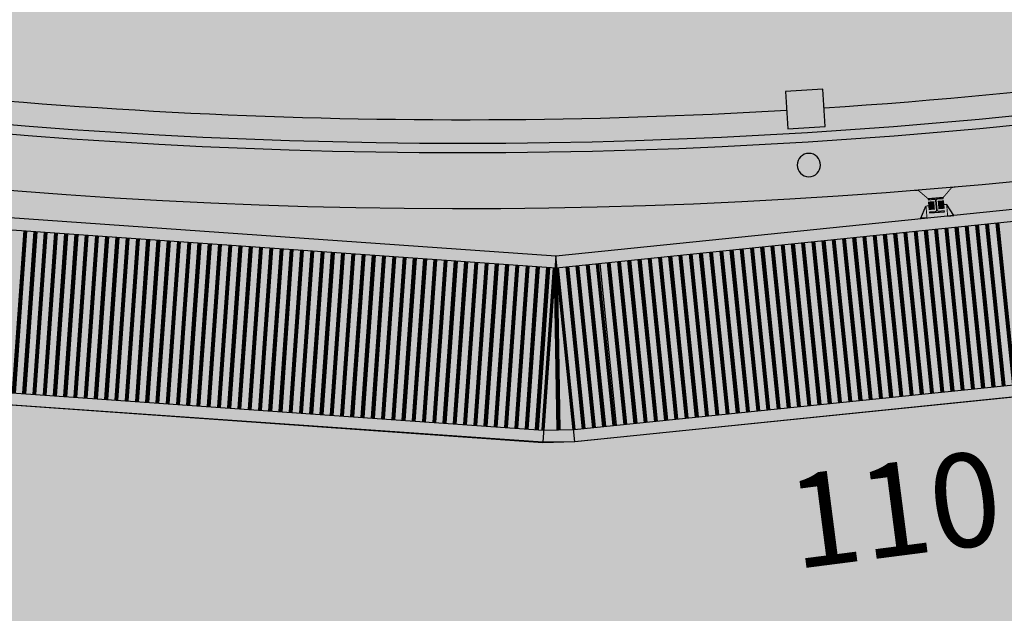
# Model space of a CAD drawing. Units: feet. Extents: x 546848 to 547528, y 4796596 to 4797622.
# Drawn here: x 547100 to 547111, y 4796727 to 4796733 of the extents above; entities that cross this region are included whole.
import ezdxf
from ezdxf.enums import TextEntityAlignment as Align

# ---------------------------------------------------------------- set-up
doc = ezdxf.new("R2010")
doc.units = ezdxf.units.FT
doc.header["$MEASUREMENT"] = 0
for name, color, linetype in [('700', 7, 'CONTINUOUS'), ('N-BARCOS-RIA', 7, 'CONTINUOUS'), ('PERFILES', 4, 'CONTINUOUS'), ('sombra-linealimite', 151, 'CONTINUOUS')]:
    doc.layers.add(name, color=color, linetype=linetype)
doc.styles.add('ROMANS', font='times.ttf')

# ---------------------------------------------------------------- blocks, each defined once
blk = doc.blocks.new('PERFIL')
at = {"layer": 'PERFILES'}
blk.add_hatch(color=256, dxfattribs=at).paths.add_polyline_path([(0.08, -0.103), (-0.08, -0.103), (-0.08, -0.112), (-0.018, -0.112, -0.414214), (-0.003, -0.127), (-0.003, -0.231, -0.414214), (-0.018, -0.246), (-0.08, -0.246), (-0.08, -0.255), (0.08, -0.255), (0.08, -0.246), (0.018, -0.246, -0.414214), (0.003, -0.231), (0.003, -0.127, -0.414214), (0.018, -0.112), (0.08, -0.112)])
for p, q in [((-0.178, -0.304), (-0.111, -0.178)), ((0.178, -0.304), (0.111, -0.178)), ((-0.112, -0.304), (-0.178, -0.304)), ((0.112, -0.304), (0.178, -0.304))]:
    blk.add_line(p, q, dxfattribs=at)
blk.add_lwpolyline([(-0.219, -0.003, 0.01, 0.01, 0), (-0.18, -0.003, 0.01, 0.01, 0), (-0.08, -0.103, 0.01, 0.01, 0), (0.08, -0.103, 0.01, 0.01, 0), (0.18, -0.003, 0.01, 0.01, 0), (0.219, -0.003, 0, 0, 0)], format="xyseb", dxfattribs=at)
blk.add_lwpolyline([(0.08, -0.103), (-0.08, -0.103), (-0.08, -0.112), (-0.018, -0.112, -0.414214), (-0.003, -0.127), (-0.003, -0.231, -0.414214), (-0.018, -0.246), (-0.08, -0.246), (-0.08, -0.255), (0.08, -0.255), (0.08, -0.246), (0.018, -0.246, -0.414214), (0.003, -0.231), (0.003, -0.127, -0.414214), (0.018, -0.112), (0.08, -0.112)], format="xyb", close=True, dxfattribs=at)
for points, const_width in [([(-0.019, -0.178), (-0.086, -0.178)], 0.09), ([(-0.086, -0.178), (-0.111, -0.178), (-0.111, -0.304)], 0.01), ([(0.019, -0.178), (0.086, -0.178)], 0.09), ([(0.086, -0.178), (0.111, -0.178), (0.111, -0.304)], 0.01)]:
    blk.add_lwpolyline(points, dxfattribs=dict(at, const_width=const_width))

msp = doc.modelspace()

# ---------------------------------------------------------------- hatches: boundary and pattern name
at = {"layer": '700'}
h = msp.add_hatch(color=256, dxfattribs=at)
edge = h.paths.add_edge_path()
edge.add_arc((547102.645, 4796732.784), 0.879, 0, 360)
at = {"layer": 'sombra-linealimite'}
msp.add_hatch(color=256, dxfattribs=at).paths.add_polyline_path([(547188.331, 4797159.647), (547193.83, 4797169.419), (547197.928, 4797176.244), (547203.294, 4797183.393), (547210.473, 4797190.747), (547216.987, 4797197.246), (547224.427, 4797204.314), (547273.021, 4797248.454), (547352.61, 4797231.578), (547382.427, 4797235.77), (547376.032, 4797280.262), (547495.623, 4797322.909), (547500.414, 4797324.867), (547504.667, 4797327.237), (547509.619, 4797330.807), (547513.857, 4797334.667), (547516.964, 4797338.221), (547520.82, 4797344.066), (547523.556, 4797350.308), (547525.252, 4797355.886), (547526.052, 4797361.196), (547526.2, 4797367.346), (547525.728, 4797371.912), (547524.409, 4797377.924), (547522.35, 4797383.621), (547519.54, 4797389.164), (547516.083, 4797394.152), (547510.438, 4797399.893), (547505.133, 4797403.693), (547500.128, 4797406.435), (547495.471, 4797408.171), (547490.911, 4797409.457), (547485.299, 4797410.317), (547480.602, 4797410.531), (547474.096, 4797410.104), (547468.551, 4797408.793), (547461.096, 4797405.962), (547456.705, 4797403.292), (547452.887, 4797400.525), (547450.536, 4797398.549), (547447.016, 4797394.832), (547444.356, 4797391.585), (547372.397, 4797351.775), (547265.442, 4797477.295), (547150.018, 4797526.904), (547147.242, 4797528.609), (547144.696, 4797531.615), (547143.741, 4797535.187), (547143.871, 4797537.947), (547144.749, 4797540.187), (547128.731, 4797552.242), (547126.309, 4797548.551), (547123.353, 4797546.337), (547118.156, 4797541.105), (547110.711, 4797536.766), (547109.443, 4797534.78), (547107.98, 4797526.865), (547101.458, 4797512.313), (547056.327, 4797513.166), (547051.416, 4797511.818), (547047.47, 4797509.134), (547026.767, 4797483.803), (547005.811, 4797468.454), (547003.947, 4797469.981), (546972.321, 4797438.105), (546970.474, 4797434.291), (546960.369, 4797424.611), (546954.341, 4797416.736), (546966.263, 4797407.75), (546960.65, 4797400.142), (546959.53, 4797400.622), (546936.214, 4797365.865), (546932.35, 4797367.656), (546904.277, 4797327.037), (546900.318, 4797316.912), (546897.798, 4797304.248), (546895.388, 4797305.136), (546895.142, 4797303.147), (546900.264, 4797300.844), (546899.501, 4797298.034), (546896.336, 4797269.085), (546893.963, 4797231.652), (546893.457, 4797228.868), (546890.62, 4797229.222), (546886.858, 4797204.475), (546883.583, 4797150.391), (546885.48, 4797135.513), (546894.067, 4797136.932), (546898.524, 4797107.608), (546893.884, 4797107.004), (546893.783, 4797104.888), (546941.43, 4796981.899), (546935.483, 4796974.795), (546987.399, 4796927.54), (547051.06, 4796877.725), (547094.228, 4796850.282), (547104.49, 4796837.73), (547112.754, 4796821.148), (547115.98, 4796800.742), (547108.807, 4796734.852), (547066.424, 4796739.262), (546979.211, 4796752.939), (546965.327, 4796750.031), (546963.13, 4796720.143), (546963.406, 4796708.83), (546965.447, 4796704.196), (546962.494, 4796692.676), (546957.715, 4796653.65), (546985.522, 4796646.727), (546986.356, 4796649.224), (547000.852, 4796655.37), (547016.609, 4796650.365), (547020.062, 4796648.769), (547025.292, 4796645.111), (547025.819, 4796654.285), (547063.66, 4796652.575), (547073.369, 4796648.036), (547127.956, 4796654.874), (547131.952, 4796661.009), (547142.449, 4796664.029), (547155.611, 4796675.166), (547162.527, 4796690.335), (547165.818, 4796697.779), (547174.102, 4796713.627), (547180.774, 4796721.896), (547195.255, 4796739.571), (547200.568, 4796754.848), (547204.151, 4796786.85), (547207.414, 4796793.942), (547209.542, 4796797.872), (547215.902, 4796808.212), (547219.31, 4796818.691), (547220.466, 4796829.285), (547222.367, 4796837.586), (547217.916, 4796848.122), (547209.962, 4796864.268), (547201.587, 4796876.443), (547197.701, 4796880.667), (547194.776, 4796884.052), (547183.986, 4796893.665), (547173.118, 4796901.739), (547152.019, 4796915.721), (547145.056, 4796924.932), (547138.951, 4796927.807), (547130.09, 4796939.804), (547134.383, 4796974.8), (547134.895, 4796978.84), (547139.448, 4797001.035), (547150.757, 4797034.814), (547151.832, 4797037.791), (547160.707, 4797077.673), (547165.185, 4797093.282), (547177.843, 4797132.378), (547183.564, 4797148.399)])

# ---------------------------------------------------------------- linework, layer by layer
at = {"layer": '700'}
for p, q in [((547106.191, 4796730.305), (547118.155, 4796731.526)), ((547098.194, 4796730.865), (547106.191, 4796730.305)), ((547110.53, 4796728.999), (547110.354, 4796730.73)), ((547110.54, 4796729), (547110.364, 4796730.731)), ((547110.55, 4796729.001), (547110.374, 4796730.732)), ((547110.56, 4796729.002), (547110.384, 4796730.733)), ((547110.64, 4796729.01), (547110.463, 4796730.741)), ((547110.65, 4796729.011), (547110.473, 4796730.742)), ((547110.66, 4796729.012), (547110.483, 4796730.743)), ((547110.67, 4796729.013), (547110.493, 4796730.744)), ((547110.749, 4796729.021), (547110.573, 4796730.752)), ((547110.759, 4796729.022), (547110.583, 4796730.753)), ((547110.769, 4796729.023), (547110.593, 4796730.754)), ((547110.779, 4796729.024), (547110.603, 4796730.755)), ((547110.859, 4796729.033), (547110.682, 4796730.764)), ((547110.869, 4796729.034), (547110.692, 4796730.765)), ((547110.879, 4796729.035), (547110.702, 4796730.766)), ((547110.889, 4796729.036), (547110.712, 4796730.767)), ((547110.968, 4796729.044), (547110.792, 4796730.775)), ((547110.978, 4796729.045), (547110.802, 4796730.776)), ((547110.988, 4796729.046), (547110.811, 4796730.777)), ((547110.998, 4796729.047), (547110.821, 4796730.778)), ((547111.078, 4796729.055), (547110.901, 4796730.786)), ((547111.088, 4796729.056), (547110.911, 4796730.787)), ((547111.098, 4796729.057), (547110.921, 4796730.788)), ((547111.107, 4796729.058), (547110.931, 4796730.789)), ((547100.376, 4796728.968), (547100.498, 4796730.704)), ((547100.386, 4796728.968), (547100.507, 4796730.703)), ((547100.396, 4796728.967), (547100.517, 4796730.703)), ((547100.406, 4796728.966), (547100.527, 4796730.702)), ((547100.486, 4796728.961), (547100.607, 4796730.696)), ((547100.496, 4796728.96), (547100.617, 4796730.696)), ((547100.506, 4796728.959), (547100.627, 4796730.695)), ((547100.516, 4796728.958), (547100.637, 4796730.694)), ((547100.595, 4796728.953), (547100.717, 4796730.689)), ((547100.605, 4796728.952), (547100.727, 4796730.688)), ((547100.615, 4796728.951), (547100.737, 4796730.687)), ((547100.625, 4796728.951), (547100.747, 4796730.687)), ((547100.705, 4796728.945), (547100.827, 4796730.681)), ((547100.715, 4796728.944), (547100.837, 4796730.68)), ((547100.725, 4796728.944), (547100.847, 4796730.68)), ((547100.735, 4796728.943), (547100.857, 4796730.679)), ((547100.815, 4796728.938), (547100.936, 4796730.673)), ((547100.825, 4796728.937), (547100.946, 4796730.673)), ((547100.835, 4796728.936), (547100.956, 4796730.672)), ((547100.845, 4796728.935), (547100.966, 4796730.671)), ((547100.925, 4796728.93), (547101.046, 4796730.666)), ((547100.935, 4796728.929), (547101.056, 4796730.665)), ((547100.945, 4796728.928), (547101.066, 4796730.664)), ((547100.955, 4796728.928), (547101.076, 4796730.663)), ((547101.034, 4796728.922), (547101.156, 4796730.658)), ((547101.044, 4796728.921), (547101.166, 4796730.657)), ((547101.054, 4796728.921), (547101.176, 4796730.656)), ((547101.064, 4796728.92), (547101.186, 4796730.656)), ((547101.144, 4796728.914), (547101.266, 4796730.65)), ((547101.154, 4796728.914), (547101.276, 4796730.65)), ((547101.164, 4796728.913), (547101.286, 4796730.649)), ((547101.174, 4796728.912), (547101.296, 4796730.648)), ((547101.254, 4796728.907), (547101.375, 4796730.643)), ((547101.264, 4796728.906), (547101.385, 4796730.642)), ((547101.274, 4796728.905), (547101.395, 4796730.641)), ((547101.284, 4796728.905), (547101.405, 4796730.64)), ((547101.364, 4796728.899), (547101.485, 4796730.635)), ((547101.374, 4796728.898), (547101.495, 4796730.634)), ((547101.384, 4796728.898), (547101.505, 4796730.633)), ((547101.394, 4796728.897), (547101.515, 4796730.633)), ((547101.473, 4796728.891), (547101.595, 4796730.627)), ((547101.483, 4796728.891), (547101.605, 4796730.626)), ((547101.493, 4796728.89), (547101.615, 4796730.626)), ((547101.503, 4796728.889), (547101.625, 4796730.625)), ((547101.583, 4796728.884), (547101.705, 4796730.619)), ((547101.593, 4796728.883), (547101.715, 4796730.619)), ((547101.603, 4796728.882), (547101.725, 4796730.618)), ((547101.613, 4796728.882), (547101.734, 4796730.617)), ((547109.436, 4796728.887), (547109.26, 4796730.618)), ((547109.446, 4796728.888), (547109.269, 4796730.619)), ((547109.456, 4796728.889), (547109.279, 4796730.621)), ((547109.466, 4796728.891), (547109.289, 4796730.622)), ((547109.546, 4796728.899), (547109.369, 4796730.63)), ((547109.556, 4796728.9), (547109.379, 4796730.631)), ((547109.565, 4796728.901), (547109.389, 4796730.632)), ((547109.575, 4796728.902), (547109.399, 4796730.633)), ((547109.655, 4796728.91), (547109.478, 4796730.641)), ((547109.665, 4796728.911), (547109.488, 4796730.642)), ((547109.675, 4796728.912), (547109.498, 4796730.643)), ((547109.685, 4796728.913), (547109.508, 4796730.644)), ((547109.764, 4796728.921), (547109.588, 4796730.652)), ((547109.774, 4796728.922), (547109.598, 4796730.653)), ((547109.784, 4796728.923), (547109.608, 4796730.654)), ((547109.794, 4796728.924), (547109.618, 4796730.655)), ((547109.874, 4796728.932), (547109.697, 4796730.663)), ((547109.884, 4796728.933), (547109.707, 4796730.664)), ((547109.894, 4796728.934), (547109.717, 4796730.665)), ((547109.904, 4796728.935), (547109.727, 4796730.666)), ((547109.983, 4796728.943), (547109.807, 4796730.674)), ((547109.993, 4796728.944), (547109.817, 4796730.675)), ((547110.003, 4796728.945), (547109.827, 4796730.676)), ((547110.013, 4796728.946), (547109.837, 4796730.677)), ((547110.093, 4796728.954), (547109.916, 4796730.685)), ((547110.103, 4796728.955), (547109.926, 4796730.686)), ((547110.113, 4796728.956), (547109.936, 4796730.687)), ((547110.123, 4796728.957), (547109.946, 4796730.689)), ((547110.202, 4796728.966), (547110.026, 4796730.697)), ((547110.212, 4796728.967), (547110.036, 4796730.698)), ((547110.222, 4796728.968), (547110.045, 4796730.699)), ((547110.232, 4796728.969), (547110.055, 4796730.7)), ((547110.312, 4796728.977), (547110.135, 4796730.708)), ((547110.322, 4796728.978), (547110.145, 4796730.709)), ((547110.331, 4796728.979), (547110.155, 4796730.71)), ((547110.341, 4796728.98), (547110.165, 4796730.711)), ((547110.421, 4796728.988), (547110.244, 4796730.719)), ((547110.431, 4796728.989), (547110.254, 4796730.72)), ((547110.441, 4796728.99), (547110.264, 4796730.721)), ((547110.451, 4796728.991), (547110.274, 4796730.722)), ((547101.693, 4796728.876), (547101.814, 4796730.612)), ((547101.703, 4796728.875), (547101.824, 4796730.611)), ((547101.713, 4796728.875), (547101.834, 4796730.61)), ((547101.723, 4796728.874), (547101.844, 4796730.61)), ((547101.803, 4796728.868), (547101.924, 4796730.604)), ((547101.813, 4796728.868), (547101.934, 4796730.603)), ((547101.822, 4796728.867), (547101.944, 4796730.603)), ((547101.832, 4796728.866), (547101.954, 4796730.602)), ((547101.912, 4796728.861), (547102.034, 4796730.596)), ((547101.922, 4796728.86), (547102.044, 4796730.596)), ((547101.932, 4796728.859), (547102.054, 4796730.595)), ((547101.942, 4796728.859), (547102.064, 4796730.594)), ((547102.022, 4796728.853), (547102.143, 4796730.589)), ((547102.032, 4796728.852), (547102.153, 4796730.588)), ((547102.042, 4796728.852), (547102.163, 4796730.587)), ((547102.052, 4796728.851), (547102.173, 4796730.587)), ((547102.132, 4796728.845), (547102.253, 4796730.581)), ((547102.142, 4796728.845), (547102.263, 4796730.58)), ((547102.152, 4796728.844), (547102.273, 4796730.58)), ((547102.162, 4796728.843), (547102.283, 4796730.579)), ((547102.241, 4796728.838), (547102.363, 4796730.573)), ((547102.251, 4796728.837), (547102.373, 4796730.573)), ((547102.261, 4796728.836), (547102.383, 4796730.572)), ((547102.271, 4796728.836), (547102.393, 4796730.571)), ((547102.351, 4796728.83), (547102.473, 4796730.566)), ((547102.361, 4796728.829), (547102.483, 4796730.565)), ((547102.371, 4796728.829), (547102.493, 4796730.564)), ((547102.381, 4796728.828), (547102.503, 4796730.564)), ((547102.461, 4796728.822), (547102.582, 4796730.558)), ((547102.471, 4796728.822), (547102.592, 4796730.557)), ((547102.481, 4796728.821), (547102.602, 4796730.557)), ((547102.491, 4796728.82), (547102.612, 4796730.556)), ((547102.571, 4796728.815), (547102.692, 4796730.55)), ((547102.581, 4796728.814), (547102.702, 4796730.55)), ((547102.591, 4796728.813), (547102.712, 4796730.549)), ((547102.601, 4796728.813), (547102.722, 4796730.548)), ((547102.68, 4796728.807), (547102.802, 4796730.543)), ((547102.69, 4796728.806), (547102.812, 4796730.542)), ((547102.7, 4796728.806), (547102.822, 4796730.541)), ((547102.71, 4796728.805), (547102.832, 4796730.541)), ((547102.79, 4796728.799), (547102.912, 4796730.535)), ((547102.8, 4796728.799), (547102.922, 4796730.534)), ((547102.81, 4796728.798), (547102.932, 4796730.534)), ((547102.82, 4796728.797), (547102.942, 4796730.533)), ((547102.9, 4796728.792), (547103.021, 4796730.527)), ((547102.91, 4796728.791), (547103.031, 4796730.527)), ((547102.92, 4796728.79), (547103.041, 4796730.526)), ((547102.93, 4796728.789), (547103.051, 4796730.525)), ((547103.01, 4796728.784), (547103.131, 4796730.52)), ((547103.02, 4796728.783), (547103.141, 4796730.519)), ((547103.03, 4796728.782), (547103.151, 4796730.518)), ((547103.04, 4796728.782), (547103.161, 4796730.518)), ((547108.451, 4796728.787), (547108.275, 4796730.518)), ((547108.461, 4796728.788), (547108.285, 4796730.519)), ((547108.471, 4796728.789), (547108.295, 4796730.52)), ((547108.481, 4796728.79), (547108.305, 4796730.521)), ((547108.561, 4796728.798), (547108.384, 4796730.529)), ((547108.571, 4796728.799), (547108.394, 4796730.53)), ((547108.581, 4796728.8), (547108.404, 4796730.531)), ((547108.591, 4796728.801), (547108.414, 4796730.532)), ((547108.67, 4796728.809), (547108.494, 4796730.54)), ((547108.68, 4796728.81), (547108.503, 4796730.541)), ((547108.69, 4796728.811), (547108.513, 4796730.542)), ((547108.7, 4796728.812), (547108.523, 4796730.543)), ((547108.78, 4796728.82), (547108.603, 4796730.551)), ((547108.789, 4796728.821), (547108.613, 4796730.553)), ((547108.799, 4796728.823), (547108.623, 4796730.554)), ((547108.809, 4796728.824), (547108.633, 4796730.555)), ((547108.889, 4796728.832), (547108.712, 4796730.563)), ((547108.899, 4796728.833), (547108.722, 4796730.564)), ((547108.909, 4796728.834), (547108.732, 4796730.565)), ((547108.919, 4796728.835), (547108.742, 4796730.566)), ((547108.998, 4796728.843), (547108.822, 4796730.574)), ((547109.008, 4796728.844), (547108.832, 4796730.575)), ((547109.018, 4796728.845), (547108.842, 4796730.576)), ((547109.028, 4796728.846), (547108.852, 4796730.577)), ((547109.108, 4796728.854), (547108.931, 4796730.585)), ((547109.118, 4796728.855), (547108.941, 4796730.586)), ((547109.128, 4796728.856), (547108.951, 4796730.587)), ((547109.138, 4796728.857), (547108.961, 4796730.588)), ((547109.217, 4796728.865), (547109.041, 4796730.596)), ((547109.227, 4796728.866), (547109.051, 4796730.597)), ((547109.237, 4796728.867), (547109.061, 4796730.598)), ((547109.247, 4796728.868), (547109.071, 4796730.599)), ((547109.327, 4796728.876), (547109.15, 4796730.607)), ((547109.337, 4796728.877), (547109.16, 4796730.608)), ((547109.347, 4796728.878), (547109.17, 4796730.609)), ((547109.357, 4796728.879), (547109.18, 4796730.61)), ((547103.119, 4796728.776), (547103.241, 4796730.512)), ((547103.129, 4796728.776), (547103.251, 4796730.511)), ((547103.139, 4796728.775), (547103.261, 4796730.511)), ((547103.149, 4796728.774), (547103.271, 4796730.51)), ((547103.229, 4796728.769), (547103.351, 4796730.504)), ((547103.239, 4796728.768), (547103.361, 4796730.504)), ((547103.249, 4796728.767), (547103.37, 4796730.503)), ((547103.259, 4796728.766), (547103.38, 4796730.502)), ((547103.339, 4796728.761), (547103.46, 4796730.497)), ((547103.349, 4796728.76), (547103.47, 4796730.496)), ((547103.359, 4796728.759), (547103.48, 4796730.495)), ((547103.369, 4796728.759), (547103.49, 4796730.495)), ((547103.449, 4796728.753), (547103.57, 4796730.489)), ((547103.458, 4796728.752), (547103.58, 4796730.488)), ((547103.468, 4796728.752), (547103.59, 4796730.488)), ((547103.478, 4796728.751), (547103.6, 4796730.487)), ((547103.558, 4796728.745), (547103.68, 4796730.481)), ((547103.568, 4796728.745), (547103.69, 4796730.481)), ((547103.578, 4796728.744), (547103.7, 4796730.48)), ((547103.588, 4796728.743), (547103.71, 4796730.479)), ((547103.668, 4796728.738), (547103.789, 4796730.474)), ((547103.678, 4796728.737), (547103.799, 4796730.473)), ((547103.688, 4796728.736), (547103.809, 4796730.472)), ((547103.698, 4796728.736), (547103.819, 4796730.471)), ((547103.778, 4796728.73), (547103.899, 4796730.466)), ((547103.788, 4796728.729), (547103.909, 4796730.465)), ((547103.798, 4796728.729), (547103.919, 4796730.464)), ((547103.808, 4796728.728), (547103.929, 4796730.464)), ((547103.887, 4796728.722), (547104.009, 4796730.458)), ((547103.897, 4796728.722), (547104.019, 4796730.458)), ((547103.907, 4796728.721), (547104.029, 4796730.457)), ((547103.917, 4796728.72), (547104.039, 4796730.456)), ((547103.997, 4796728.715), (547104.119, 4796730.451)), ((547104.007, 4796728.714), (547104.129, 4796730.45)), ((547104.017, 4796728.713), (547104.139, 4796730.449)), ((547104.027, 4796728.713), (547104.149, 4796730.448)), ((547104.107, 4796728.707), (547104.228, 4796730.443)), ((547104.117, 4796728.706), (547104.238, 4796730.442)), ((547104.127, 4796728.706), (547104.248, 4796730.441)), ((547104.137, 4796728.705), (547104.258, 4796730.441)), ((547104.217, 4796728.699), (547104.338, 4796730.435)), ((547104.227, 4796728.699), (547104.348, 4796730.434)), ((547104.237, 4796728.698), (547104.358, 4796730.434)), ((547104.247, 4796728.697), (547104.368, 4796730.433)), ((547104.326, 4796728.692), (547104.448, 4796730.427)), ((547104.336, 4796728.691), (547104.458, 4796730.427)), ((547104.346, 4796728.69), (547104.468, 4796730.426)), ((547104.356, 4796728.69), (547104.478, 4796730.425)), ((547104.436, 4796728.684), (547104.558, 4796730.42)), ((547104.446, 4796728.683), (547104.568, 4796730.419)), ((547104.456, 4796728.683), (547104.578, 4796730.418)), ((547104.466, 4796728.682), (547104.588, 4796730.418)), ((547104.546, 4796728.676), (547104.667, 4796730.412)), ((547104.556, 4796728.676), (547104.677, 4796730.411)), ((547104.566, 4796728.675), (547104.687, 4796730.411)), ((547104.576, 4796728.674), (547104.697, 4796730.41)), ((547107.367, 4796728.676), (547107.19, 4796730.407)), ((547107.377, 4796728.677), (547107.2, 4796730.408)), ((547107.387, 4796728.678), (547107.21, 4796730.409)), ((547107.466, 4796728.687), (547107.29, 4796730.418)), ((547107.476, 4796728.688), (547107.3, 4796730.419)), ((547107.486, 4796728.689), (547107.31, 4796730.42)), ((547107.496, 4796728.69), (547107.32, 4796730.421)), ((547107.576, 4796728.698), (547107.399, 4796730.429)), ((547107.586, 4796728.699), (547107.409, 4796730.43)), ((547107.596, 4796728.7), (547107.419, 4796730.431)), ((547107.606, 4796728.701), (547107.429, 4796730.432)), ((547107.685, 4796728.709), (547107.509, 4796730.44)), ((547107.695, 4796728.71), (547107.519, 4796730.441)), ((547107.705, 4796728.711), (547107.529, 4796730.442)), ((547107.715, 4796728.712), (547107.538, 4796730.443)), ((547107.795, 4796728.72), (547107.618, 4796730.451)), ((547107.805, 4796728.721), (547107.628, 4796730.452)), ((547107.815, 4796728.722), (547107.638, 4796730.453)), ((547107.824, 4796728.723), (547107.648, 4796730.454)), ((547107.904, 4796728.731), (547107.727, 4796730.462)), ((547107.914, 4796728.732), (547107.737, 4796730.463)), ((547107.924, 4796728.733), (547107.747, 4796730.464)), ((547107.934, 4796728.734), (547107.757, 4796730.465)), ((547108.014, 4796728.742), (547107.837, 4796730.473)), ((547108.023, 4796728.743), (547107.847, 4796730.474)), ((547108.033, 4796728.744), (547107.857, 4796730.475)), ((547108.043, 4796728.745), (547107.867, 4796730.476)), ((547108.123, 4796728.754), (547107.946, 4796730.485)), ((547108.133, 4796728.755), (547107.956, 4796730.486)), ((547108.143, 4796728.756), (547107.966, 4796730.487)), ((547108.153, 4796728.757), (547107.976, 4796730.488)), ((547108.232, 4796728.765), (547108.056, 4796730.496)), ((547108.242, 4796728.766), (547108.066, 4796730.497)), ((547108.252, 4796728.767), (547108.076, 4796730.498)), ((547108.262, 4796728.768), (547108.086, 4796730.499)), ((547108.342, 4796728.776), (547108.165, 4796730.507)), ((547108.352, 4796728.777), (547108.175, 4796730.508)), ((547108.362, 4796728.778), (547108.185, 4796730.509)), ((547108.372, 4796728.779), (547108.195, 4796730.51)), ((547104.656, 4796728.669), (547104.777, 4796730.404)), ((547104.666, 4796728.668), (547104.787, 4796730.404)), ((547104.676, 4796728.667), (547104.797, 4796730.403)), ((547104.685, 4796728.667), (547104.807, 4796730.402)), ((547104.765, 4796728.661), (547104.887, 4796730.397)), ((547104.775, 4796728.66), (547104.897, 4796730.396)), ((547104.785, 4796728.66), (547104.907, 4796730.395)), ((547104.795, 4796728.659), (547104.917, 4796730.395)), ((547104.875, 4796728.653), (547104.997, 4796730.389)), ((547104.885, 4796728.653), (547105.006, 4796730.388)), ((547104.895, 4796728.652), (547105.016, 4796730.388)), ((547104.905, 4796728.651), (547105.026, 4796730.387)), ((547104.985, 4796728.646), (547105.106, 4796730.381)), ((547104.995, 4796728.645), (547105.116, 4796730.381)), ((547105.005, 4796728.644), (547105.126, 4796730.38)), ((547105.015, 4796728.644), (547105.136, 4796730.379)), ((547105.094, 4796728.638), (547105.216, 4796730.374)), ((547105.104, 4796728.637), (547105.226, 4796730.373)), ((547105.114, 4796728.637), (547105.236, 4796730.372)), ((547105.124, 4796728.636), (547105.246, 4796730.372)), ((547105.204, 4796728.63), (547105.326, 4796730.366)), ((547105.214, 4796728.63), (547105.336, 4796730.365)), ((547105.224, 4796728.629), (547105.346, 4796730.365)), ((547105.234, 4796728.628), (547105.356, 4796730.364)), ((547105.314, 4796728.623), (547105.435, 4796730.358)), ((547105.324, 4796728.622), (547105.445, 4796730.358)), ((547105.334, 4796728.621), (547105.455, 4796730.357)), ((547105.344, 4796728.621), (547105.465, 4796730.356)), ((547105.424, 4796728.615), (547105.545, 4796730.351)), ((547105.434, 4796728.614), (547105.555, 4796730.35)), ((547105.444, 4796728.614), (547105.565, 4796730.349)), ((547105.454, 4796728.613), (547105.575, 4796730.349)), ((547105.533, 4796728.607), (547105.655, 4796730.343)), ((547105.543, 4796728.607), (547105.665, 4796730.342)), ((547105.553, 4796728.606), (547105.675, 4796730.342)), ((547105.563, 4796728.605), (547105.685, 4796730.341)), ((547105.643, 4796728.6), (547105.765, 4796730.335)), ((547105.653, 4796728.599), (547105.775, 4796730.335)), ((547105.663, 4796728.598), (547105.785, 4796730.334)), ((547105.673, 4796728.597), (547105.795, 4796730.333)), ((547105.753, 4796728.592), (547105.874, 4796730.328)), ((547105.763, 4796728.591), (547105.884, 4796730.327)), ((547105.773, 4796728.59), (547105.894, 4796730.326)), ((547105.783, 4796728.59), (547105.904, 4796730.326)), ((547105.863, 4796728.584), (547105.984, 4796730.32)), ((547105.873, 4796728.584), (547105.994, 4796730.319)), ((547105.883, 4796728.583), (547106.004, 4796730.319)), ((547105.893, 4796728.582), (547106.014, 4796730.318)), ((547105.972, 4796728.577), (547106.094, 4796730.312)), ((547105.982, 4796728.576), (547106.104, 4796730.312)), ((547105.992, 4796728.575), (547106.114, 4796730.311)), ((547106.002, 4796728.574), (547106.124, 4796730.31)), ((547106.044, 4796728.572), (547106.165, 4796730.307)), ((547106.054, 4796728.571), (547106.175, 4796730.307)), ((547106.064, 4796728.57), (547106.185, 4796730.306)), ((547106.204, 4796728.573), (547106.176, 4796730.305)), ((547106.214, 4796728.573), (547106.186, 4796730.305)), ((547106.224, 4796728.574), (547106.196, 4796730.306)), ((547106.375, 4796728.575), (547106.198, 4796730.306)), ((547106.234, 4796728.574), (547106.206, 4796730.306)), ((547106.385, 4796728.576), (547106.208, 4796730.307)), ((547106.395, 4796728.577), (547106.218, 4796730.308)), ((547106.474, 4796728.585), (547106.298, 4796730.316)), ((547106.484, 4796728.586), (547106.308, 4796730.317)), ((547106.494, 4796728.587), (547106.318, 4796730.318)), ((547106.504, 4796728.588), (547106.328, 4796730.319)), ((547106.584, 4796728.596), (547106.407, 4796730.328)), ((547106.594, 4796728.598), (547106.417, 4796730.329)), ((547106.604, 4796728.599), (547106.427, 4796730.33)), ((547106.614, 4796728.6), (547106.437, 4796730.331)), ((547106.693, 4796728.608), (547106.517, 4796730.339)), ((547106.703, 4796728.609), (547106.527, 4796730.34)), ((547106.713, 4796728.61), (547106.537, 4796730.341)), ((547106.723, 4796728.611), (547106.546, 4796730.342)), ((547106.803, 4796728.619), (547106.626, 4796730.35)), ((547106.813, 4796728.62), (547106.636, 4796730.351)), ((547106.823, 4796728.621), (547106.646, 4796730.352)), ((547106.84, 4796728.623), (547106.663, 4796730.354)), ((547106.919, 4796728.631), (547106.743, 4796730.362)), ((547106.929, 4796728.632), (547106.753, 4796730.363)), ((547106.939, 4796728.633), (547106.763, 4796730.364)), ((547106.949, 4796728.634), (547106.772, 4796730.365)), ((547107.029, 4796728.642), (547106.852, 4796730.373)), ((547107.039, 4796728.643), (547106.862, 4796730.374)), ((547107.049, 4796728.644), (547106.872, 4796730.375)), ((547107.058, 4796728.645), (547106.882, 4796730.376)), ((547107.138, 4796728.653), (547106.961, 4796730.384)), ((547107.148, 4796728.654), (547106.971, 4796730.385)), ((547107.158, 4796728.655), (547106.981, 4796730.386)), ((547107.168, 4796728.656), (547106.991, 4796730.387)), ((547107.247, 4796728.664), (547107.071, 4796730.395)), ((547107.257, 4796728.665), (547107.081, 4796730.396)), ((547107.267, 4796728.666), (547107.091, 4796730.397)), ((547107.277, 4796728.667), (547107.101, 4796730.398)), ((547107.357, 4796728.675), (547107.18, 4796730.406)), ((547106.384, 4796728.576), (547118.309, 4796729.793)), ((547118.331, 4796729.663), (547106.39, 4796728.444)), ((547098.081, 4796729.129), (547106.053, 4796728.571)), ((547106.05, 4796728.436), (547098.071, 4796728.998)), ((547106.053, 4796728.571), (547106.384, 4796728.576)), ((547106.39, 4796728.444), (547106.05, 4796728.436))]:
    msp.add_line(p, q, dxfattribs=at)
msp.add_lwpolyline([(547113.444, 4796734.753), (547110.674, 4796734.278, -0.075224), (547094.864, 4796734.429), (547094.184, 4796734.538), (547094.141, 4796734.272), (547093.875, 4796732.593), (547095.885, 4796732.274, 0.254062), (547149.338, 4796751.2, 0.156771)], format="xyb", dxfattribs=at)
msp.add_lwpolyline([(547108.647, 4796732.192), (547108.672, 4796731.793), (547109.071, 4796731.818), (547109.047, 4796732.217)], close=True, dxfattribs=at)
for points in [[(547106.392, 4796728.446), (547106.189, 4796730.436), (547118.127, 4796731.654), (547118.33, 4796729.664), (547106.392, 4796728.446)], [(547098.069, 4796728.999), (547098.209, 4796730.994), (547106.189, 4796730.436), (547106.049, 4796728.441), (547098.069, 4796728.999)], [(547106.392, 4796728.446), (547106.049, 4796728.441)]]:
    msp.add_lwpolyline(points, dxfattribs=at)
msp.add_lwpolyline([(547108.772, 4796731.406, 1), (547109.022, 4796731.406, 1)], format="xyb", close=True, dxfattribs=at)
for radius, start, end in [(59.3, 260.9865, 318.00638), (60, 260.9865, 292.60443), (59.05, 273.75617, 287.81428), (59.05, 260.98658, 273.36805)]:
    msp.add_arc((547105.191, 4796790.941), radius, start, end, dxfattribs=at)

# ---------------------------------------------------------------- block references
at = {"layer": '700', "rotation": 4.833508428838686}
msp.add_blockref('PERFIL', (547110.246, 4796731.154), dxfattribs=at)

# ---------------------------------------------------------------- texts
at = {"layer": 'N-BARCOS-RIA', "color": 7, "style": 'ROMANS'}
msp.add_text('110', height=1, rotation=7.3412, dxfattribs=at).set_placement((547109.879, 4796727.227), align=Align.CENTER)

doc.saveas('drawing.dxf')
